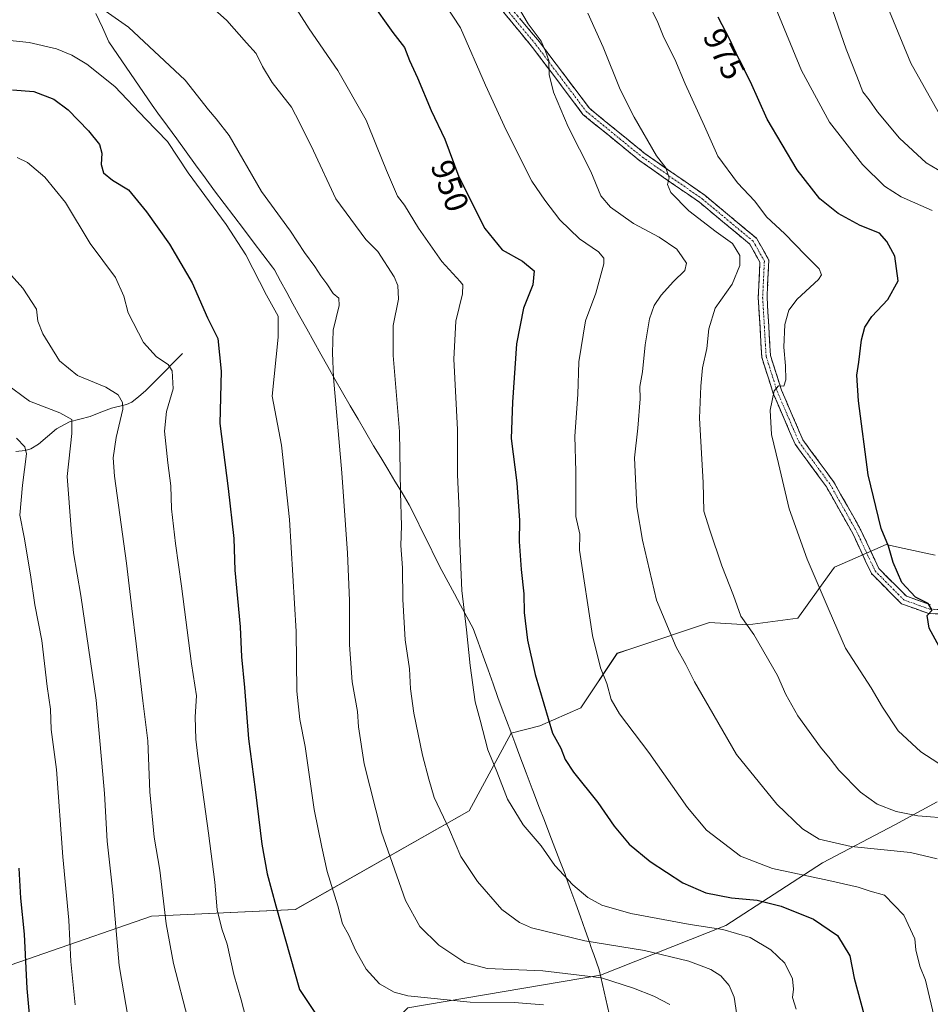
# Model space of a CAD drawing. Units: metres. Extents: x 613734 to 617168, y 4761764 to 4764135.
# Drawn here: x 615159 to 615438, y 4762140 to 4762441 of the extents above; entities that cross this region are included whole.
import ezdxf
from ezdxf.enums import TextEntityAlignment as Align

# ---------------------------------------------------------------- set-up
doc = ezdxf.new("R2010")
doc.units = ezdxf.units.M
doc.header["$MEASUREMENT"] = 0
doc.linetypes.add('TRAZO_Y_PUNTO', pattern=[1, 0.5, -0.25, 0, -0.25])
doc.linetypes.add('TRAZOSX2', pattern=[1.5, 1, -0.5])
for name, color, linetype, lineweight in [('Arbolado forestal CxS', 92, 'Continuous', 0), ('Camino', 19, 'TRAZOSX2', 0), ('Camino Cxs', 19, 'Continuous', 0), ('Camino eje', 19, 'TRAZO_Y_PUNTO', 0), ('Corriente natural lineal', 142, 'Continuous', 13), ('Curva de nivel maestra', 36, 'Continuous', 30), ('Curva de nivel normal', 36, 'Continuous', 0), ('Matorral CxS', 135, 'Continuous', 0), ('Municipio', 9, 'Continuous', 13), ('Municipio CxS', 142, 'Continuous', 0), ('Rótulo de curva de nivel directora', 19, 'Continuous', 0)]:
    doc.layers.add(name, color=color, linetype=linetype, lineweight=lineweight)
doc.styles.add('Arial', font='txt', dxfattribs={"height": 0.2})

# ---------------------------------------------------------------- blocks, each defined once
blk = doc.blocks.new('*U150')
at = {"layer": 'Arbolado forestal CxS', "color": 92, "linetype": 'Continuous', "lineweight": 0}
for points in [[(615124.267, 4762055.2149, 870.7211), (615174.22, 4762065.1001, 893.2217), (615223.5706, 4762094.0001, 909.2647), (615254.5887, 4762115.3297, 916.6549), (615277.8782, 4762138.9925, 927.0204), (615336.7919, 4762148.9619, 933.8806), (615375.1257, 4762164.1563, 944.2305), (615404.7791, 4762183.2441, 955.7526), (615426.8509, 4762194.8673, 961.9358), (615439.7823, 4762201.8711, 965.3426)], [(615439.2447, 4762277.3033, 977.216), (615428.2407, 4762279.6615, 975.7323), (615424.1586, 4762280.5361, 975.105), (615414.7645, 4762276.4255, 973.0337), (615408.4, 4762273.6407, 971.5188), (615406.7921, 4762271.4161, 971.0172), (615397.1587, 4762258.0821, 968.0536), (615381.9131, 4762256.0039, 964.9664), (615370.1334, 4762256.6971, 962.6861), (615346.0908, 4762248.7093, 957.6692), (615341.887, 4762247.3131, 956.8162), (615330.8024, 4762230.6863, 952.6623), (615318.3309, 4762225.1431, 949.594), (615309.5193, 4762222.9341, 947.2416), (615296.6804, 4762199.1833, 942.1234), (615243.504, 4762169.0243, 926.8091), (615199.499, 4762166.9635, 914.391), (615133.5668, 4762144.1585, 890.2636)]]:
    blk.add_polyline3d(points, dxfattribs=at)
blk = doc.blocks.new('*U161')
at = {"layer": 'Curva de nivel normal', "color": 36, "linetype": 'Continuous', "lineweight": 0}
blk.add_polyline3d([(615440.14, 4762412.86, 990), (615431.77, 4762427.71, 990), (615422.54, 4762450.02, 990), (615416.54, 4762463.3, 990), (615414.69, 4762471.73, 990), (615410.32, 4762488.39, 990), (615407.6, 4762502.98, 990), (615406.99, 4762510.57, 990), (615406.36, 4762516.21, 990), (615406.13, 4762522.16, 990), (615405.24, 4762533.45, 990), (615405.44, 4762541.85, 990), (615405.01, 4762544.63, 990), (615404.1, 4762547.54, 990), (615405.53, 4762554.78, 990), (615408.76, 4762563.76, 990), (615413.68, 4762572.69, 990), (615420.52, 4762582.55, 990), (615426.88, 4762590.39, 990), (615437.4, 4762604.21, 990), (615446.58, 4762617.21, 990)], dxfattribs=at)
blk = doc.blocks.new('*U162')
at = {"layer": 'Curva de nivel normal', "color": 36, "linetype": 'Continuous', "lineweight": 0}
blk.add_polyline3d([(615438.24, 4762382.65, 980), (615428.82, 4762386.9, 980), (615423.65, 4762390.07, 980), (615416.96, 4762396.72, 980), (615406.89, 4762409.65, 980), (615398.35, 4762425.44, 980), (615390.34, 4762444.76, 980)], dxfattribs=at)
blk = doc.blocks.new('*U165')
at = {"layer": 'Curva de nivel normal', "color": 36, "linetype": 'Continuous', "lineweight": 0}
blk.add_polyline3d([(615146.8, 4762373.74, 915), (615160.17, 4762358.91, 915), (615164.35, 4762352.48, 915), (615164.74, 4762348.86, 915), (615166.27, 4762344.98, 915), (615171.39, 4762336.71, 915), (615176.83, 4762332.26, 915), (615185.52, 4762328.63, 915), (615189.29, 4762326.32, 915), (615190.61, 4762323.96, 915), (615190.75, 4762321.97, 915), (615188.66, 4762313.28, 915), (615187.81, 4762307.03, 915), (615188.18, 4762301.47, 915), (615191.86, 4762274.88, 915), (615193.45, 4762261, 915), (615194.86, 4762250.22, 915), (615196.86, 4762232.77, 915), (615198.36, 4762220.53, 915), (615198.96, 4762204.96, 915), (615200.32, 4762191.12, 915), (615202.07, 4762181, 915), (615203.95, 4762164.66, 915), (615206.24, 4762152.51, 915), (615210.64, 4762135.57, 915)], dxfattribs=at)
blk = doc.blocks.new('*U170')
at = {"layer": 'Curva de nivel normal', "color": 36, "linetype": 'Continuous', "lineweight": 0}
blk.add_polyline3d([(615214.1, 4762448.42, 940), (615222.52, 4762440.77, 940), (615228.54, 4762433.89, 940), (615231.54, 4762430.66, 940), (615233.41, 4762426.69, 940), (615236.44, 4762421.84, 940), (615242.28, 4762414.21, 940), (615244.77, 4762409.6, 940), (615249.01, 4762400.92, 940), (615255.85, 4762386.23, 940), (615265.1, 4762373.77, 940), (615268.78, 4762370.09, 940), (615273.76, 4762362.37, 940), (615274.87, 4762359.7, 940), (615275.02, 4762355.53, 940), (615273.42, 4762347.52, 940), (615273.43, 4762338.32, 940), (615275.33, 4762315.11, 940), (615275.69, 4762296.45, 940), (615275.93, 4762286.3, 940), (615275.73, 4762280.26, 940), (615276.25, 4762273.44, 940), (615276.34, 4762263.75, 940), (615277.12, 4762251.46, 940), (615278.4, 4762242.6, 940), (615278.72, 4762236.5, 940), (615279.76, 4762229.03, 940), (615282.35, 4762216.23, 940), (615284.34, 4762208.84, 940), (615286, 4762203.2, 940), (615290.64, 4762193.4, 940), (615294.16, 4762185.23, 940), (615299.2, 4762177.6, 940), (615306.64, 4762169.04, 940), (615312.06, 4762165, 940), (615315.69, 4762163.42, 940), (615332.02, 4762159.42, 940), (615350.33, 4762156.47, 940), (615363.82, 4762153.17, 940), (615370.56, 4762150.7, 940), (615373.63, 4762148.7, 940), (615376.17, 4762145.76, 940), (615377.72, 4762142.21, 940), (615378.54, 4762136.79, 940)], dxfattribs=at)
blk = doc.blocks.new('*U172')
at = {"layer": 'Curva de nivel normal', "color": 36, "linetype": 'Continuous', "lineweight": 0}
blk.add_polyline3d([(615358.07, 4762139.93, 935), (615353.12, 4762142.52, 935), (615346.88, 4762144.92, 935), (615337.13, 4762148.1, 935), (615319.16, 4762150.27, 935), (615302.22, 4762150.97, 935), (615295.37, 4762152.77, 935), (615287.42, 4762158.09, 935), (615281.56, 4762163.83, 935), (615277.22, 4762171.8, 935), (615269.83, 4762192.63, 935), (615264.52, 4762213.55, 935), (615262.84, 4762224.85, 935), (615262.47, 4762229.52, 935), (615260.91, 4762238.64, 935), (615260.07, 4762249.89, 935), (615260.08, 4762263.46, 935), (615259.49, 4762277.94, 935), (615257.76, 4762302.52, 935), (615255.14, 4762331.6, 935), (615254.92, 4762339.12, 935), (615255.06, 4762346.14, 935), (615256.96, 4762353.62, 935), (615256.84, 4762355.88, 935), (615255.11, 4762357.26, 935), (615253.14, 4762360.28, 935), (615251.27, 4762362.68, 935), (615249.51, 4762365.6, 935), (615246.27, 4762369.86, 935), (615242.02, 4762376.36, 935), (615233.2, 4762388.47, 935), (615223.27, 4762405.64, 935), (615219.24, 4762410.71, 935), (615216.92, 4762413.48, 935), (615209.8, 4762422.52, 935), (615192.43, 4762438.76, 935), (615184.33, 4762444.46, 935)], dxfattribs=at)
blk = doc.blocks.new('*U174')
at = {"layer": 'Curva de nivel normal', "color": 36, "linetype": 'Continuous', "lineweight": 0}
blk.add_polyline3d([(615319.44, 4762139.86, 930), (615310.41, 4762140.61, 930), (615296.94, 4762140.72, 930), (615277.86, 4762142.6, 930), (615273.75, 4762143.69, 930), (615269.21, 4762146.28, 930), (615265.13, 4762150.82, 930), (615261.87, 4762156.6, 930), (615259.85, 4762161.18, 930), (615257.91, 4762164.66, 930), (615256.5, 4762170.09, 930), (615253.24, 4762180.63, 930), (615251.64, 4762188.04, 930), (615249.31, 4762199.55, 930), (615246.5, 4762218.88, 930), (615244.92, 4762227.06, 930), (615244, 4762235.7, 930), (615243.79, 4762254.03, 930), (615241.71, 4762288.23, 930), (615239.26, 4762310.91, 930), (615236.46, 4762325.88, 930), (615238.23, 4762344, 930), (615238.26, 4762350.4, 930), (615234.73, 4762356.83, 930), (615228.33, 4762369.09, 930), (615222.33, 4762378.43, 930), (615210.77, 4762394.2, 930), (615204.37, 4762403.8, 930), (615197.78, 4762410.54, 930), (615188.31, 4762420.54, 930), (615179.75, 4762427.45, 930), (615175.11, 4762430.16, 930), (615170.47, 4762432.06, 930), (615162.1, 4762433.98, 930), (615153.38, 4762434.94, 930)], dxfattribs=at)
blk = doc.blocks.new('*U175')
at = {"layer": 'Curva de nivel normal', "color": 36, "linetype": 'Continuous', "lineweight": 0}
blk.add_polyline3d([(615443.83, 4762211.43, 970), (615434.8, 4762217.2, 970), (615427.86, 4762223.6, 970), (615423.08, 4762230.82, 970), (615419.67, 4762236.74, 970), (615411.8, 4762248.88, 970), (615406.76, 4762260.42, 970), (615400.02, 4762276.1, 970), (615394.5, 4762291.49, 970), (615391.25, 4762305.32, 970), (615389.13, 4762314.2, 970), (615388.69, 4762321.59, 970), (615389.99, 4762327.52, 970), (615391.28, 4762329.05, 970), (615392.86, 4762328.96, 970), (615393.52, 4762330.92, 970), (615393.43, 4762335.17, 970), (615392.86, 4762340.93, 970), (615393.25, 4762347.86, 970), (615394.42, 4762352.2, 970), (615397.02, 4762355.55, 970), (615403.48, 4762361.6, 970), (615404.4, 4762362.98, 970), (615403.75, 4762364.88, 970), (615399.42, 4762369.13, 970), (615393.19, 4762375.57, 970), (615387.61, 4762380.71, 970), (615384.06, 4762385.48, 970), (615378.74, 4762391.11, 970), (615372.73, 4762399.23, 970), (615368.68, 4762408.43, 970), (615362.76, 4762421.36, 970), (615359.55, 4762428.97, 970), (615356.23, 4762435.55, 970), (615354.12, 4762440.6, 970), (615348.65, 4762451.55, 970)], dxfattribs=at)
blk = doc.blocks.new('*U183')
at = {"layer": 'Curva de nivel normal', "color": 36, "linetype": 'Continuous', "lineweight": 0}
blk.add_polyline3d([(615439.76, 4762184.51, 960), (615431.63, 4762186.48, 960), (615413.53, 4762188.26, 960), (615403.71, 4762190.52, 960), (615398.6, 4762193.63, 960), (615390.75, 4762201.23, 960), (615378.39, 4762216.4, 960), (615370.1, 4762230.9, 960), (615365.58, 4762238.65, 960), (615362.89, 4762243.89, 960), (615359.94, 4762249.19, 960), (615353.95, 4762263.54, 960), (615349.67, 4762281.93, 960), (615347.92, 4762292.1, 960), (615347.22, 4762307.08, 960), (615348.3, 4762316.1, 960), (615348.92, 4762325.08, 960), (615348.9, 4762328.85, 960), (615349.68, 4762333.38, 960), (615350.48, 4762341.64, 960), (615351.85, 4762349.57, 960), (615353.24, 4762353.59, 960), (615355.44, 4762356.82, 960), (615359.15, 4762360.94, 960), (615362.66, 4762364.3, 960), (615363.17, 4762366.53, 960), (615361.86, 4762368.53, 960), (615360.16, 4762370.86, 960), (615354.73, 4762374.5, 960), (615346.94, 4762378.69, 960), (615339.9, 4762383.69, 960), (615336.98, 4762387.18, 960), (615333.89, 4762394.61, 960), (615326.92, 4762408.22, 960), (615322.47, 4762418.86, 960), (615321.16, 4762424.24, 960), (615321.01, 4762428.48, 960), (615319.97, 4762431.39, 960), (615318.69, 4762434.45, 960), (615314.74, 4762439.71, 960), (615306.6, 4762453.54, 960)], dxfattribs=at)
blk = doc.blocks.new('*U184')
at = {"layer": 'Curva de nivel normal', "color": 36, "linetype": 'Continuous', "lineweight": 0}
blk.add_polyline3d([(615439.19, 4762134.84, 955), (615436.21, 4762147.36, 955), (615434.48, 4762151.72, 955), (615433.32, 4762156.72, 955), (615432.96, 4762160.02, 955), (615429.56, 4762167.3, 955), (615423.72, 4762173.42, 955), (615419.34, 4762174.63, 955), (615415.61, 4762175.81, 955), (615406.65, 4762177.87, 955), (615389.44, 4762181.52, 955), (615379.64, 4762185.33, 955), (615369.3, 4762193.23, 955), (615363.4, 4762200.22, 955), (615351.59, 4762217.01, 955), (615342.6, 4762228.85, 955), (615340.12, 4762233.19, 955), (615338.81, 4762238.14, 955), (615336.79, 4762242.89, 955), (615334.35, 4762252.75, 955), (615330.44, 4762278.84, 955), (615330.49, 4762283.78, 955), (615329.32, 4762289.17, 955), (615329.3, 4762302.85, 955), (615329.03, 4762313.73, 955), (615329.95, 4762326.45, 955), (615330.2, 4762336.45, 955), (615332.24, 4762348.95, 955), (615335.36, 4762357.45, 955), (615337.83, 4762366.39, 955), (615337.85, 4762368.11, 955), (615336.23, 4762370.08, 955), (615330.42, 4762374.03, 955), (615324.38, 4762379.8, 955), (615319.78, 4762385.86, 955), (615315.86, 4762391.61, 955), (615307.98, 4762407.21, 955), (615301.67, 4762421.03, 955), (615294.05, 4762438.53, 955), (615284.01, 4762453.79, 955)], dxfattribs=at)
blk = doc.blocks.new('*U193')
at = {"layer": 'Curva de nivel normal', "color": 36, "linetype": 'Continuous', "lineweight": 0}
blk.add_polyline3d([(615444.24, 4762196.8, 965), (615433.92, 4762197.64, 965), (615427.24, 4762198.92, 965), (615421.48, 4762201.22, 965), (615416.34, 4762204.92, 965), (615409.69, 4762211.55, 965), (615407.04, 4762215.05, 965), (615404.11, 4762218.64, 965), (615397.22, 4762228.25, 965), (615393.47, 4762234.69, 965), (615390.96, 4762240.52, 965), (615383.73, 4762253.11, 965), (615379.74, 4762258.67, 965), (615377.52, 4762264.98, 965), (615373.91, 4762274.03, 965), (615370.27, 4762284.98, 965), (615368.48, 4762290.78, 965), (615368.21, 4762299.56, 965), (615367.09, 4762319.23, 965), (615367.57, 4762328.97, 965), (615368.08, 4762334.63, 965), (615369.36, 4762340.52, 965), (615370.01, 4762346.52, 965), (615371.93, 4762352.86, 965), (615377.1, 4762360.2, 965), (615379.5, 4762365.86, 965), (615379.45, 4762368.94, 965), (615377.2, 4762372.62, 965), (615372.19, 4762376.13, 965), (615363.84, 4762382.6, 965), (615358.36, 4762388.17, 965), (615357.32, 4762390.59, 965), (615357.86, 4762392.7, 965), (615356.81, 4762395.67, 965), (615353.92, 4762399.34, 965), (615347.14, 4762411.18, 965), (615342.84, 4762419.66, 965), (615337.7, 4762432.58, 965), (615332.99, 4762442.96, 965)], dxfattribs=at)
blk = doc.blocks.new('*U202')
at = {"layer": 'Curva de nivel normal', "color": 36, "linetype": 'Continuous', "lineweight": 0}
blk.add_polyline3d([(615445.14, 4762392.14, 985), (615436.42, 4762397.2, 985), (615428.26, 4762404.77, 985), (615421.56, 4762412.83, 985), (615418.97, 4762416.52, 985), (615417.05, 4762418.98, 985), (615415.27, 4762423.73, 985), (615411.93, 4762432.01, 985), (615406.97, 4762446.39, 985), (615398.65, 4762469.4, 985), (615395.21, 4762481.63, 985), (615394.31, 4762487.73, 985), (615393.17, 4762493.09, 985), (615390.02, 4762512.96, 985), (615389.2, 4762527.54, 985), (615387.8, 4762543.98, 985), (615389.14, 4762557.72, 985), (615393.37, 4762567.5, 985), (615399.11, 4762575.76, 985), (615413.11, 4762588.84, 985), (615429.82, 4762607.54, 985), (615438.47, 4762620.54, 985)], dxfattribs=at)
blk = doc.blocks.new('*U203')
at = {"layer": 'Curva de nivel normal', "color": 36, "linetype": 'Continuous', "lineweight": 0}
blk.add_polyline3d([(615228.32, 4762135.87, 920), (615226.93, 4762141.42, 920), (615224.74, 4762149.12, 920), (615222.64, 4762158.45, 920), (615221.03, 4762163.07, 920), (615219.64, 4762168.88, 920), (615218.89, 4762177.32, 920), (615216.9, 4762192.31, 920), (615213.7, 4762215.84, 920), (615213.06, 4762221.12, 920), (615212.91, 4762227.92, 920), (615213.28, 4762234.29, 920), (615211.76, 4762244.08, 920), (615208.72, 4762267.8, 920), (615206.81, 4762280.85, 920), (615205.67, 4762291.47, 920), (615205.45, 4762298.52, 920), (615204.46, 4762305.54, 920), (615203.48, 4762315.25, 920), (615204.08, 4762321.2, 920), (615206.09, 4762328.19, 920), (615205.86, 4762333.68, 920), (615204.56, 4762335.63, 920), (615201.02, 4762337.92, 920), (615197.11, 4762342.34, 920), (615192.34, 4762351.43, 920), (615191.09, 4762356.52, 920), (615188.47, 4762362.23, 920), (615180.8, 4762372.61, 920), (615173.19, 4762385.13, 920), (615166.84, 4762392.91, 920), (615161.6, 4762397.3, 920), (615158.42, 4762398.91, 920)], dxfattribs=at)
blk = doc.blocks.new('*U206')
at = {"layer": 'Curva de nivel normal', "color": 36, "linetype": 'Continuous', "lineweight": 0}
blk.add_polyline3d([(615396.69, 4762138.51, 945), (615395.55, 4762142.16, 945), (615395.84, 4762144.66, 945), (615395.59, 4762147.85, 945), (615393.24, 4762152.64, 945), (615388.96, 4762156.71, 945), (615382.6, 4762160.42, 945), (615374.29, 4762162.94, 945), (615364.24, 4762164.47, 945), (615346.07, 4762167.77, 945), (615337.29, 4762170.29, 945), (615332.98, 4762172.71, 945), (615328.33, 4762176.51, 945), (615322.91, 4762182.43, 945), (615318.68, 4762188.51, 945), (615313.21, 4762194.84, 945), (615308.42, 4762202.76, 945), (615305.15, 4762211.17, 945), (615302.37, 4762217.77, 945), (615299.99, 4762226.85, 945), (615298.53, 4762232.45, 945), (615296.94, 4762243.59, 945), (615295.9, 4762254.45, 945), (615294.45, 4762266.52, 945), (615293.68, 4762283.31, 945), (615293.63, 4762290.98, 945), (615293.12, 4762301.86, 945), (615293.08, 4762315.74, 945), (615292.02, 4762337.25, 945), (615292.64, 4762348.86, 945), (615294.66, 4762357.17, 945), (615294.72, 4762359.91, 945), (615293.94, 4762361.02, 945), (615288.34, 4762367.1, 945), (615281.18, 4762377.28, 945), (615276.86, 4762384.29, 945), (615274.78, 4762387.03, 945), (615271.42, 4762394.86, 945), (615268.3, 4762402.45, 945), (615265.19, 4762410.28, 945), (615256.46, 4762425.48, 945), (615247.7, 4762438.22, 945), (615241.65, 4762447.86, 945)], dxfattribs=at)
blk = doc.blocks.new('*U207')
at = {"layer": 'Curva de nivel normal', "color": 36, "linetype": 'Continuous', "lineweight": 0}
blk.add_polyline3d([(615193.06, 4762131.64, 910), (615189.65, 4762151.84, 910), (615187.69, 4762174.28, 910), (615185.96, 4762189.91, 910), (615185.14, 4762204.48, 910), (615184.3, 4762213.7, 910), (615182.54, 4762232.96, 910), (615177.87, 4762264.95, 910), (615175.64, 4762278.06, 910), (615174.94, 4762285.36, 910), (615173.7, 4762301.37, 910), (615175.12, 4762314.54, 910), (615175.13, 4762318.77, 910), (615171.5, 4762320.78, 910), (615162.16, 4762324.41, 910), (615154.74, 4762329.88, 910)], dxfattribs=at)
blk = doc.blocks.new('*U214')
at = {"layer": 'Curva de nivel maestra', "color": 36, "linetype": 'Continuous', "lineweight": 30}
blk.add_polyline3d([(615266.51, 4762446.61, 950), (615273.32, 4762437.08, 950), (615276.86, 4762432.45, 950), (615278.38, 4762428.55, 950), (615280.82, 4762423.2, 950), (615285.07, 4762413.28, 950), (615289.22, 4762404.44, 950), (615293.55, 4762392.92, 950), (615301.46, 4762377.2, 950), (615306.75, 4762370.61, 950), (615312.97, 4762367.19, 950), (615316.6, 4762364.28, 950), (615316.1, 4762359.94, 950), (615313.32, 4762352.82, 950), (615311.12, 4762341.95, 950), (615309.96, 4762324.04, 950), (615309.56, 4762312.97, 950), (615311.22, 4762299.44, 950), (615312.05, 4762287.92, 950), (615311.98, 4762281.52, 950), (615312.53, 4762272.94, 950), (615313.37, 4762265.54, 950), (615313.47, 4762259.81, 950), (615314.56, 4762251.29, 950), (615316.86, 4762240.88, 950), (615322.18, 4762222.86, 950), (615324.72, 4762218.32, 950), (615326.01, 4762214.86, 950), (615328.59, 4762210.96, 950), (615336.07, 4762201.74, 950), (615341.02, 4762194.48, 950), (615345.62, 4762189.02, 950), (615352.01, 4762183.68, 950), (615361.98, 4762177.15, 950), (615369.06, 4762174.07, 950), (615376.93, 4762172.59, 950), (615384.76, 4762171.84, 950), (615392.08, 4762170.06, 950), (615402.02, 4762166.09, 950), (615409.3, 4762161.03, 950), (615413.08, 4762154.81, 950), (615414.39, 4762147.97, 950), (615418.45, 4762132.92, 950)], dxfattribs=at)
blk = doc.blocks.new('*U215')
at = {"layer": 'Curva de nivel maestra', "color": 36, "linetype": 'Continuous', "lineweight": 30}
blk.add_polyline3d([(615443.44, 4762243.84, 975), (615437.34, 4762255.02, 975), (615436.71, 4762258.85, 975), (615438.26, 4762260.52, 975), (615437.02, 4762262.55, 975), (615433.13, 4762264.51, 975), (615429, 4762268.92, 975), (615426.3, 4762275.11, 975), (615424.92, 4762280.09, 975), (615422.68, 4762285.43, 975), (615418.71, 4762301.88, 975), (615415.72, 4762324.46, 975), (615415.25, 4762332.33, 975), (615415.89, 4762336.3, 975), (615416.68, 4762343.1, 975), (615417.71, 4762347, 975), (615419.86, 4762350.29, 975), (615424.73, 4762355.43, 975), (615427.91, 4762361.2, 975), (615426.88, 4762368.7, 975), (615424.38, 4762373.18, 975), (615422.12, 4762375.7, 975), (615416.23, 4762378.06, 975), (615409.48, 4762381.72, 975), (615403.92, 4762386.21, 975), (615397.02, 4762395.11, 975), (615387.8, 4762410.6, 975), (615382.71, 4762422, 975), (615378.95, 4762429.42, 975), (615376.37, 4762434.94, 975), (615372.81, 4762441.81, 975)], dxfattribs=at)
blk = doc.blocks.new('*U216')
at = {"layer": 'Curva de nivel maestra', "color": 36, "linetype": 'Continuous', "lineweight": 30}
blk.add_polyline3d([(615157, 4762419.58, 925), (615163.54, 4762419.05, 925), (615169.62, 4762416.68, 925), (615174.05, 4762413.49, 925), (615180.26, 4762407.04, 925), (615183.56, 4762402.82, 925), (615184.34, 4762400.2, 925), (615184.08, 4762396.78, 925), (615184.84, 4762394.15, 925), (615187.54, 4762391.97, 925), (615192.52, 4762388.94, 925), (615198.02, 4762382.31, 925), (615204.99, 4762372.43, 925), (615211.92, 4762360.53, 925), (615216.68, 4762349.86, 925), (615219.77, 4762343.52, 925), (615220.81, 4762333.52, 925), (615220.38, 4762317.56, 925), (615222.95, 4762297.66, 925), (615224.65, 4762282.43, 925), (615224.95, 4762272.71, 925), (615226.62, 4762255.44, 925), (615227, 4762246.2, 925), (615227.98, 4762236.85, 925), (615229.2, 4762221.22, 925), (615231.26, 4762205.69, 925), (615233.22, 4762188.96, 925), (615234.85, 4762179.92, 925), (615237.54, 4762170.11, 925), (615244.82, 4762144.51, 925), (615250.89, 4762135.34, 925)], dxfattribs=at)

msp = doc.modelspace()

# ---------------------------------------------------------------- linework, layer by layer
at = {"layer": 'Arbolado forestal CxS', "color": 92, "linetype": 'Continuous', "lineweight": 0}
for points in [[(615439.24, 4762277.3, 977.22), (615428.24, 4762279.66, 975.73), (615424.16, 4762280.54, 975.11), (615414.76, 4762276.43, 973.03), (615408.4, 4762273.64, 971.52), (615406.79, 4762271.42, 971.02), (615397.16, 4762258.08, 968.05), (615381.91, 4762256, 964.97), (615370.13, 4762256.7, 962.69), (615346.09, 4762248.71, 957.67), (615341.89, 4762247.31, 956.82), (615330.8, 4762230.69, 952.66), (615318.33, 4762225.14, 949.59), (615309.52, 4762222.93, 947.24), (615296.68, 4762199.18, 942.12), (615243.5, 4762169.02, 926.81), (615199.5, 4762166.96, 914.39), (615133.57, 4762144.16, 890.26)], [(615124.27, 4762055.21, 870.72), (615174.22, 4762065.1, 893.22), (615223.57, 4762094, 909.26), (615254.59, 4762115.33, 916.65), (615277.88, 4762138.99, 927.02), (615336.79, 4762148.96, 933.88), (615375.13, 4762164.16, 944.23), (615404.78, 4762183.24, 955.75), (615426.85, 4762194.87, 961.94), (615439.78, 4762201.87, 965.34)]]:
    msp.add_polyline3d(points, dxfattribs=at)
at = {"layer": 'Camino', "color": 19, "linetype": 'TRAZOSX2', "lineweight": 0}
for points in [[(615461.2, 4762258.17), (615437.18, 4762259.51), (615428.91, 4762262.45), (615419.7, 4762271.7), (615414.07, 4762283.77), (615405.93, 4762298.21), (615396.36, 4762311.23), (615389.66, 4762326.78), (615386.15, 4762337.85), (615385.08, 4762356.09), (615385.59, 4762366.88), (615382.47, 4762372.41), (615367.09, 4762385.18), (615348.84, 4762397.88), (615331.48, 4762412.04), (615316.05, 4762432.51), (615283.46, 4762472.2)], [(615284.99, 4762473.48), (615318.17, 4762434.19), (615333.44, 4762413.92), (615350.47, 4762400.03), (615368.73, 4762387.33), (615384.57, 4762374.17), (615388.33, 4762367.53), (615387.78, 4762356.1), (615388.83, 4762338.35), (615392.2, 4762327.73), (615398.72, 4762312.58), (615408.2, 4762299.68), (615416.47, 4762285.01), (615421.95, 4762273.27), (615430.39, 4762264.79), (615437.72, 4762262.18)]]:
    msp.add_lwpolyline(points, dxfattribs=at)
at = {"layer": 'Camino Cxs', "color": 19, "linetype": 'Continuous', "lineweight": 0}
for points in [[(615441.99, 4762259.24, 975.95), (615437.18, 4762259.51, 975.08), (615433.04, 4762260.98, 974.48), (615428.91, 4762262.45, 974.01), (615425.84, 4762265.53, 973.91), (615422.77, 4762268.62, 973.68), (615419.7, 4762271.7, 973.23), (615417.83, 4762275.72, 973.2), (615415.95, 4762279.75, 973.16), (615414.07, 4762283.77, 973.02), (615412.04, 4762287.38, 973.01), (615410, 4762290.99, 972.72), (615407.97, 4762294.6, 972.56), (615405.93, 4762298.21, 972.39), (615403.54, 4762301.47, 972.02), (615401.15, 4762304.72, 971.68), (615398.76, 4762307.98, 971.27), (615396.36, 4762311.23, 971.07), (615394.69, 4762315.12, 970.85), (615393.01, 4762319.01, 970.56), (615391.34, 4762322.89, 970.38), (615389.66, 4762326.78, 969.74), (615388.49, 4762330.47, 969.26), (615387.32, 4762334.16, 968.99), (615386.15, 4762337.85, 968.77), (615385.88, 4762342.41, 968.74), (615385.62, 4762346.97, 968.48), (615385.35, 4762351.53, 968.01), (615385.08, 4762356.09, 967.32), (615385.25, 4762359.68, 966.83), (615385.42, 4762363.28, 966.42), (615385.59, 4762366.88, 966.25), (615384.03, 4762369.65, 966.03), (615382.47, 4762372.41, 965.96), (615378.62, 4762375.6, 965.81), (615374.78, 4762378.8, 966.1), (615370.94, 4762381.99, 966.18), (615367.09, 4762385.18, 966.19), (615363.44, 4762387.72, 965.69), (615359.79, 4762390.26, 965.2), (615356.14, 4762392.8, 964.66), (615352.49, 4762395.34, 964.06), (615348.84, 4762397.88, 963.55), (615345.37, 4762400.71, 963.02), (615341.9, 4762403.54, 962.36), (615338.42, 4762406.37, 962.04), (615334.95, 4762409.2, 961.52), (615331.48, 4762412.04, 961.22), (615328.91, 4762415.45, 960.86), (615326.33, 4762418.86, 960.43), (615323.76, 4762422.27, 960.1), (615321.19, 4762425.69, 959.93), (615318.62, 4762429.1, 959.75), (615316.05, 4762432.51, 959.51), (615313.09, 4762436.12, 959.38), (615310.13, 4762439.73, 959.2), (615307.16, 4762443.34, 958.93)], [(615312.14, 4762441.33, 959.77), (615315.15, 4762437.76, 960.06), (615318.17, 4762434.19, 960.06), (615320.71, 4762430.81, 960.14), (615323.26, 4762427.43, 960.3), (615325.8, 4762424.06, 960.28), (615328.35, 4762420.68, 960.93), (615330.89, 4762417.3, 961.33), (615333.44, 4762413.92, 961.71), (615336.84, 4762411.14, 962.06), (615340.25, 4762408.37, 962.64), (615343.65, 4762405.59, 963.04), (615347.06, 4762402.81, 963.43), (615350.47, 4762400.03, 964.03), (615354.12, 4762397.49, 964.7), (615357.77, 4762394.95, 965.21), (615361.42, 4762392.41, 965.43), (615365.08, 4762389.87, 966.08), (615368.73, 4762387.33, 966.47), (615371.9, 4762384.7, 966.6), (615375.07, 4762382.07, 966.77), (615378.24, 4762379.44, 966.73), (615381.41, 4762376.8, 966.67), (615384.57, 4762374.17, 966.65), (615386.45, 4762370.85, 966.52), (615388.33, 4762367.53, 966.82), (615388.15, 4762363.72, 966.72), (615387.96, 4762359.91, 967.22), (615387.78, 4762356.1, 967.75), (615388.04, 4762351.66, 968.31), (615388.31, 4762347.23, 968.71), (615388.57, 4762342.79, 969.03), (615388.83, 4762338.35, 969.12), (615389.95, 4762334.81, 969.29), (615391.07, 4762331.27, 969.63), (615392.2, 4762327.73, 970.15), (615393.83, 4762323.94, 970.5), (615395.46, 4762320.15, 970.73), (615397.09, 4762316.37, 971.11), (615398.72, 4762312.58, 971.4), (615401.09, 4762309.36, 971.52), (615403.46, 4762306.13, 971.99), (615405.83, 4762302.9, 972.32), (615408.2, 4762299.68, 972.78), (615410.27, 4762296.01, 972.88), (615412.34, 4762292.34, 973.04), (615414.41, 4762288.68, 973.27), (615416.47, 4762285.01, 973.31), (615418.3, 4762281.1, 973.62), (615420.12, 4762277.18, 973.71), (615421.95, 4762273.27, 973.63), (615424.76, 4762270.44, 974.08), (615427.58, 4762267.62, 974.3), (615430.39, 4762264.79, 974.39), (615434.05, 4762263.49, 974.52), (615437.72, 4762262.18, 975.16)]]:
    msp.add_polyline3d(points, dxfattribs=at)
at = {"layer": 'Camino eje', "color": 19, "linetype": 'TRAZO_Y_PUNTO', "lineweight": 0}
msp.add_lwpolyline([(615284.23, 4762472.84), (615317.11, 4762433.35), (615332.46, 4762412.98), (615349.65, 4762398.96), (615367.91, 4762386.26), (615383.52, 4762373.29), (615386.96, 4762367.21), (615386.43, 4762356.09), (615387.49, 4762338.1), (615390.93, 4762327.25), (615397.54, 4762311.91), (615407.07, 4762298.94), (615415.27, 4762284.39), (615420.83, 4762272.48), (615429.65, 4762263.62), (615437.45, 4762260.84), (615461.26, 4762259.52)], dxfattribs=at)
at = {"layer": 'Corriente natural lineal', "color": 142, "linetype": 'Continuous', "lineweight": 13}
msp.add_polyline3d([(615209, 4762339, 921.97), (615206.18, 4762336.14, 920.55), (615203.35, 4762333.29, 919.05), (615200.53, 4762330.43, 917.86), (615197.7, 4762327.58, 917.16), (615195.59, 4762325.85, 916.65), (615193.48, 4762324.12, 915.67), (615191.83, 4762323.41, 914.82), (615187.29, 4762322.3, 913.04), (615184.01, 4762320.98, 912.4), (615180.72, 4762319.67, 911.69), (615177.59, 4762318.86, 910.59), (615174.45, 4762318.05, 909.6), (615170.49, 4762315.96, 908.53), (615167.7, 4762313.59, 907.62), (615164.91, 4762311.21, 906.42), (615162.65, 4762309.84, 905.24), (615160.86, 4762309.34, 904.49), (615157.99, 4762309.01, 903.87)], dxfattribs=at)
at = {"layer": 'Curva de nivel maestra', "color": 36, "linetype": 'Continuous', "lineweight": 30}
msp.add_polyline3d([(615158.9, 4762181.65, 900), (615159.45, 4762172.51, 900), (615160.53, 4762161.51, 900), (615161.37, 4762144.84, 900), (615163.34, 4762123.51, 900)], dxfattribs=at)
at = {"layer": 'Curva de nivel normal', "color": 36, "linetype": 'Continuous', "lineweight": 0}
msp.add_polyline3d([(615158.27, 4762313.08, 905), (615160.81, 4762310.47, 905), (615161.24, 4762308.34, 905), (615160.09, 4762298.69, 905), (615159.24, 4762289.52, 905), (615160.6, 4762282.81, 905), (615162.55, 4762271.35, 905), (615163.8, 4762262.14, 905), (615165.98, 4762251.26, 905), (615167.57, 4762237.17, 905), (615168.61, 4762230.26, 905), (615168.85, 4762224.08, 905), (615170.45, 4762211.77, 905), (615172.41, 4762185.08, 905), (615174.21, 4762165.75, 905), (615174.8, 4762153.12, 905), (615176.14, 4762139.88, 905)], dxfattribs=at)
at = {"layer": 'Matorral CxS', "color": 135, "linetype": 'Continuous', "lineweight": 0}
for points in [[(615133.57, 4762144.16, 890.26), (615199.5, 4762166.96, 914.39), (615243.5, 4762169.02, 926.81), (615296.68, 4762199.18, 942.12), (615309.52, 4762222.93, 947.24), (615318.33, 4762225.14, 949.59), (615330.8, 4762230.69, 952.66), (615341.89, 4762247.31, 956.82), (615346.09, 4762248.71, 957.67), (615370.13, 4762256.7, 962.69), (615381.91, 4762256, 964.97), (615397.16, 4762258.08, 968.05), (615406.79, 4762271.42, 971.02), (615408.4, 4762273.64, 971.52), (615414.76, 4762276.43, 973.03), (615424.16, 4762280.54, 975.11), (615428.24, 4762279.66, 975.73), (615439.24, 4762277.3, 977.22)], [(615439.24, 4762277.3, 977.22), (615428.24, 4762279.66, 975.73), (615424.16, 4762280.54, 975.11), (615414.76, 4762276.43, 973.03), (615408.4, 4762273.64, 971.52), (615406.79, 4762271.42, 971.02), (615397.16, 4762258.08, 968.05), (615381.91, 4762256, 964.97), (615370.13, 4762256.7, 962.69), (615346.09, 4762248.71, 957.67), (615341.89, 4762247.31, 956.82), (615330.8, 4762230.69, 952.66), (615318.33, 4762225.14, 949.59), (615309.52, 4762222.93, 947.24), (615296.68, 4762199.18, 942.12), (615243.5, 4762169.02, 926.81), (615199.5, 4762166.96, 914.39), (615133.57, 4762144.16, 890.26)], [(615439.78, 4762201.87, 965.34), (615426.85, 4762194.87, 961.94), (615404.78, 4762183.24, 955.75), (615375.13, 4762164.16, 944.23), (615336.79, 4762148.96, 933.88), (615277.88, 4762138.99, 927.02), (615254.59, 4762115.33, 916.65), (615223.57, 4762094, 909.26), (615174.22, 4762065.1, 893.22), (615124.27, 4762055.21, 870.72)], [(615124.27, 4762055.21, 870.72), (615174.22, 4762065.1, 893.22), (615223.57, 4762094, 909.26), (615254.59, 4762115.33, 916.65), (615277.88, 4762138.99, 927.02), (615336.79, 4762148.96, 933.88), (615375.13, 4762164.16, 944.23), (615404.78, 4762183.24, 955.75), (615426.85, 4762194.87, 961.94), (615439.78, 4762201.87, 965.34)]]:
    msp.add_polyline3d(points, dxfattribs=at)
at = {"layer": 'Municipio', "color": 9, "linetype": 'Continuous', "lineweight": 13}
for points in [[(615182.53, 4762442.87, 934.19), (615184.5, 4762438.57, 933.59), (615186.47, 4762434.27, 932.9), (615189.13, 4762430.38, 932.52), (615191.79, 4762426.49, 932.28), (615194.44, 4762422.61, 931.91), (615197.1, 4762418.72, 931.86), (615199.76, 4762414.83, 931.33), (615201.48, 4762412.47, 931.03), (615204.36, 4762408.5, 930.81), (615207.24, 4762404.53, 930.69), (615210.12, 4762400.56, 930.98), (615213, 4762396.59, 931.01), (615215.88, 4762392.62, 930.98), (615218.83, 4762388.72, 931.16), (615221.77, 4762384.83, 931.04), (615224.72, 4762380.93, 931.15), (615227.67, 4762377.04, 930.97), (615230.62, 4762373.14, 931.08), (615233.56, 4762369.25, 931.45), (615236.51, 4762365.35, 931.47), (615237.15, 4762364.5, 931.5), (615239.01, 4762361.04, 931.61), (615240.86, 4762357.59, 931.77), (615242.72, 4762354.13, 931.7), (615244.86, 4762350.3, 931.9), (615246.99, 4762346.46, 932.59), (615249.13, 4762342.63, 933.37), (615251.27, 4762338.8, 933.91), (615253.4, 4762334.96, 934.62), (615255.54, 4762331.13, 935.15), (615257.92, 4762327.06, 935.54), (615260.3, 4762322.99, 936), (615262.68, 4762318.92, 936.52), (615265.06, 4762314.85, 937.05), (615267.44, 4762310.78, 937.63), (615269.61, 4762307.17, 938.22), (615271.79, 4762303.56, 938.82), (615273.96, 4762299.94, 939.4), (615276.14, 4762296.33, 939.97), (615278.31, 4762292.72, 940.59), (615280.31, 4762288.7, 941.12), (615282.31, 4762284.68, 941.63), (615284.3, 4762280.65, 942.22), (615286.3, 4762276.63, 942.88), (615288.3, 4762272.61, 943.38), (615290.22, 4762269.07, 943.83), (615292.14, 4762265.53, 944.26), (615294.05, 4762261.99, 944.75), (615295.97, 4762258.45, 945.13), (615297.89, 4762254.91, 945.51), (615299.41, 4762250.68, 945.89), (615300.93, 4762246.45, 946.24), (615302.44, 4762242.22, 946.39), (615303.96, 4762237.99, 946.6), (615305.48, 4762233.76, 946.86)], [(615182.53, 4762442.87, 934.19), (615184.5, 4762438.57, 933.59), (615186.47, 4762434.27, 932.9), (615189.13, 4762430.38, 932.52), (615191.79, 4762426.49, 932.28), (615194.44, 4762422.61, 931.91), (615197.1, 4762418.72, 931.86), (615199.76, 4762414.83, 931.33), (615201.48, 4762412.47, 931.03), (615204.36, 4762408.5, 930.81), (615207.24, 4762404.53, 930.69), (615210.12, 4762400.56, 930.98), (615213, 4762396.59, 931.01), (615215.88, 4762392.62, 930.98), (615218.83, 4762388.72, 931.16), (615221.77, 4762384.83, 931.04), (615224.72, 4762380.93, 931.15), (615227.67, 4762377.04, 930.97), (615230.62, 4762373.14, 931.08), (615233.56, 4762369.25, 931.45), (615236.51, 4762365.35, 931.47), (615237.15, 4762364.5, 931.5), (615239.01, 4762361.04, 931.61), (615240.86, 4762357.59, 931.77), (615242.72, 4762354.13, 931.7), (615244.86, 4762350.3, 931.9), (615246.99, 4762346.46, 932.59), (615249.13, 4762342.63, 933.37), (615251.27, 4762338.8, 933.91), (615253.4, 4762334.96, 934.62), (615255.54, 4762331.13, 935.15), (615257.92, 4762327.06, 935.54), (615260.3, 4762322.99, 936), (615262.68, 4762318.92, 936.52), (615265.06, 4762314.85, 937.05), (615267.44, 4762310.78, 937.63), (615269.61, 4762307.17, 938.22), (615271.79, 4762303.56, 938.82), (615273.96, 4762299.94, 939.4), (615276.14, 4762296.33, 939.97), (615278.31, 4762292.72, 940.59), (615280.31, 4762288.7, 941.12), (615282.31, 4762284.68, 941.63), (615284.3, 4762280.65, 942.22), (615286.3, 4762276.63, 942.88), (615288.3, 4762272.61, 943.38), (615290.22, 4762269.07, 943.83), (615292.14, 4762265.53, 944.26), (615294.05, 4762261.99, 944.75), (615295.97, 4762258.45, 945.13), (615297.89, 4762254.91, 945.51), (615299.41, 4762250.68, 945.89), (615300.93, 4762246.45, 946.24), (615302.44, 4762242.22, 946.39), (615303.96, 4762237.99, 946.6), (615305.48, 4762233.76, 946.86)], [(615305.48, 4762233.76, 946.86), (615306.78, 4762230.28, 946.93), (615308.09, 4762226.81, 946.94), (615309.39, 4762223.33, 946.89), (615310.63, 4762220.02, 946.82), (615311.88, 4762216.71, 946.81), (615312.99, 4762213.75, 946.83), (615314.1, 4762210.79, 946.83), (615315.02, 4762208.36, 946.81), (615315.94, 4762205.92, 946.85), (615316.33, 4762204.88, 946.87), (615318, 4762200.53, 946.55), (615319.68, 4762196.19, 946.13), (615321.35, 4762191.84, 945.75), (615322.89, 4762187.84, 945.45), (615324.44, 4762183.84, 945.44), (615325.98, 4762179.84, 945.07), (615326.38, 4762178.8, 944.96), (615327.81, 4762174.78, 944.45), (615329.25, 4762170.76, 943.63), (615330.68, 4762166.74, 942.62), (615332.12, 4762162.72, 941.32), (615333.55, 4762158.7, 939.68), (615333.9, 4762157.72, 939.19), (615334.42, 4762156.26, 938.41), (615334.79, 4762155.22, 937.84), (615336.46, 4762150.55, 935.5), (615337.47, 4762146.06, 933.82), (615338.48, 4762141.57, 932.34), (615339.5, 4762137.08, 931.03)], [(615305.48, 4762233.76, 946.86), (615306.78, 4762230.28, 946.93), (615308.09, 4762226.81, 946.94), (615309.39, 4762223.33, 946.89), (615310.63, 4762220.02, 946.82), (615311.88, 4762216.71, 946.81), (615312.99, 4762213.75, 946.83), (615314.1, 4762210.79, 946.83), (615315.02, 4762208.36, 946.81), (615315.94, 4762205.92, 946.85), (615316.33, 4762204.88, 946.87), (615318, 4762200.53, 946.55), (615319.68, 4762196.19, 946.13), (615321.35, 4762191.84, 945.75), (615322.89, 4762187.84, 945.45), (615324.44, 4762183.84, 945.44), (615325.98, 4762179.84, 945.07), (615326.38, 4762178.8, 944.96), (615327.81, 4762174.78, 944.45), (615329.25, 4762170.76, 943.63), (615330.68, 4762166.74, 942.62), (615332.12, 4762162.72, 941.32), (615333.55, 4762158.7, 939.68), (615333.9, 4762157.72, 939.19), (615334.42, 4762156.26, 938.41), (615334.79, 4762155.22, 937.84), (615336.46, 4762150.55, 935.5), (615337.47, 4762146.06, 933.82), (615338.48, 4762141.57, 932.34), (615339.5, 4762137.08, 931.03)]]:
    msp.add_polyline3d(points, dxfattribs=at)
at = {"layer": 'Municipio CxS', "color": 142, "linetype": 'Continuous', "lineweight": 0}
for points in [[(615339.5, 4762137.08, 931.03), (615338.48, 4762141.57, 932.34), (615337.47, 4762146.06, 933.82), (615336.46, 4762150.55, 935.5), (615334.79, 4762155.22, 937.84), (615334.42, 4762156.26, 938.41), (615333.9, 4762157.72, 939.19), (615333.55, 4762158.7, 939.68), (615332.12, 4762162.72, 941.32), (615330.68, 4762166.74, 942.62), (615329.25, 4762170.76, 943.63), (615327.81, 4762174.78, 944.45), (615326.38, 4762178.8, 944.96), (615325.98, 4762179.84, 945.07), (615324.44, 4762183.84, 945.44), (615322.89, 4762187.84, 945.45), (615321.35, 4762191.84, 945.75), (615319.68, 4762196.19, 946.13), (615318, 4762200.53, 946.55), (615316.33, 4762204.88, 946.87), (615315.94, 4762205.92, 946.85), (615315.02, 4762208.36, 946.81), (615314.1, 4762210.79, 946.83), (615312.99, 4762213.75, 946.83), (615311.88, 4762216.71, 946.81), (615310.63, 4762220.02, 946.82), (615309.39, 4762223.33, 946.89), (615308.09, 4762226.81, 946.94), (615306.78, 4762230.28, 946.93), (615305.48, 4762233.76, 946.86), (615303.96, 4762237.99, 946.6), (615302.44, 4762242.22, 946.39), (615300.93, 4762246.45, 946.24), (615299.41, 4762250.68, 945.89), (615297.89, 4762254.91, 945.51), (615295.97, 4762258.45, 945.13), (615294.05, 4762261.99, 944.75), (615292.14, 4762265.53, 944.26), (615290.22, 4762269.07, 943.83), (615288.3, 4762272.61, 943.38), (615286.3, 4762276.63, 942.88), (615284.3, 4762280.65, 942.22), (615282.31, 4762284.68, 941.63), (615280.31, 4762288.7, 941.12), (615278.31, 4762292.72, 940.59), (615276.14, 4762296.33, 939.97), (615273.96, 4762299.94, 939.4), (615271.79, 4762303.56, 938.82), (615269.61, 4762307.17, 938.22), (615267.44, 4762310.78, 937.63), (615265.06, 4762314.85, 937.05), (615262.68, 4762318.92, 936.52), (615260.3, 4762322.99, 936), (615257.92, 4762327.06, 935.54), (615255.54, 4762331.13, 935.15), (615253.4, 4762334.96, 934.62), (615251.27, 4762338.8, 933.91), (615249.13, 4762342.63, 933.37), (615246.99, 4762346.46, 932.59), (615244.86, 4762350.3, 931.9), (615242.72, 4762354.13, 931.7), (615240.86, 4762357.59, 931.77), (615239.01, 4762361.04, 931.61), (615237.15, 4762364.5, 931.5), (615236.51, 4762365.35, 931.47), (615233.56, 4762369.25, 931.45), (615230.62, 4762373.14, 931.08), (615227.67, 4762377.04, 930.97), (615224.72, 4762380.93, 931.15), (615221.77, 4762384.83, 931.04), (615218.83, 4762388.72, 931.16), (615215.88, 4762392.62, 930.98), (615213, 4762396.59, 931.01), (615210.12, 4762400.56, 930.98), (615207.24, 4762404.53, 930.69), (615204.36, 4762408.5, 930.81), (615201.48, 4762412.47, 931.03), (615199.76, 4762414.83, 931.33), (615197.1, 4762418.72, 931.86), (615194.44, 4762422.61, 931.91), (615191.79, 4762426.49, 932.28), (615189.13, 4762430.38, 932.52), (615186.47, 4762434.27, 932.9), (615184.5, 4762438.57, 933.59), (615182.53, 4762442.87, 934.19)], [(615182.53, 4762442.87, 934.19), (615184.5, 4762438.57, 933.59), (615186.47, 4762434.27, 932.9), (615189.13, 4762430.38, 932.52), (615191.79, 4762426.49, 932.28), (615194.44, 4762422.61, 931.91), (615197.1, 4762418.72, 931.86), (615199.76, 4762414.83, 931.33), (615201.48, 4762412.47, 931.03), (615204.36, 4762408.5, 930.81), (615207.24, 4762404.53, 930.69), (615210.12, 4762400.56, 930.98), (615213, 4762396.59, 931.01), (615215.88, 4762392.62, 930.98), (615218.83, 4762388.72, 931.16), (615221.77, 4762384.83, 931.04), (615224.72, 4762380.93, 931.15), (615227.67, 4762377.04, 930.97), (615230.62, 4762373.14, 931.08), (615233.56, 4762369.25, 931.45), (615236.51, 4762365.35, 931.47), (615237.15, 4762364.5, 931.5), (615239.01, 4762361.04, 931.61), (615240.86, 4762357.59, 931.77), (615242.72, 4762354.13, 931.7), (615244.86, 4762350.3, 931.9), (615246.99, 4762346.46, 932.59), (615249.13, 4762342.63, 933.37), (615251.27, 4762338.8, 933.91), (615253.4, 4762334.96, 934.62), (615255.54, 4762331.13, 935.15), (615257.92, 4762327.06, 935.54), (615260.3, 4762322.99, 936), (615262.68, 4762318.92, 936.52), (615265.06, 4762314.85, 937.05), (615267.44, 4762310.78, 937.63), (615269.61, 4762307.17, 938.22), (615271.79, 4762303.56, 938.82), (615273.96, 4762299.94, 939.4), (615276.14, 4762296.33, 939.97), (615278.31, 4762292.72, 940.59), (615280.31, 4762288.7, 941.12), (615282.31, 4762284.68, 941.63), (615284.3, 4762280.65, 942.22), (615286.3, 4762276.63, 942.88), (615288.3, 4762272.61, 943.38), (615290.22, 4762269.07, 943.83), (615292.14, 4762265.53, 944.26), (615294.05, 4762261.99, 944.75), (615295.97, 4762258.45, 945.13), (615297.89, 4762254.91, 945.51), (615299.41, 4762250.68, 945.89), (615300.93, 4762246.45, 946.24), (615302.44, 4762242.22, 946.39), (615303.96, 4762237.99, 946.6), (615305.48, 4762233.76, 946.86), (615306.78, 4762230.28, 946.93), (615308.09, 4762226.81, 946.94), (615309.39, 4762223.33, 946.89), (615310.63, 4762220.02, 946.82), (615311.88, 4762216.71, 946.81), (615312.99, 4762213.75, 946.83), (615314.1, 4762210.79, 946.83), (615315.02, 4762208.36, 946.81), (615315.94, 4762205.92, 946.85), (615316.33, 4762204.88, 946.87), (615318, 4762200.53, 946.55), (615319.68, 4762196.19, 946.13), (615321.35, 4762191.84, 945.75), (615322.89, 4762187.84, 945.45), (615324.44, 4762183.84, 945.44), (615325.98, 4762179.84, 945.07), (615326.38, 4762178.8, 944.96), (615327.81, 4762174.78, 944.45), (615329.25, 4762170.76, 943.63), (615330.68, 4762166.74, 942.62), (615332.12, 4762162.72, 941.32), (615333.55, 4762158.7, 939.68), (615333.9, 4762157.72, 939.19), (615334.42, 4762156.26, 938.41), (615334.79, 4762155.22, 937.84), (615336.46, 4762150.55, 935.5), (615337.47, 4762146.06, 933.82), (615338.48, 4762141.57, 932.34), (615339.5, 4762137.08, 931.03)]]:
    msp.add_polyline3d(points, dxfattribs=at)

# ---------------------------------------------------------------- block references
at = {"layer": 'Arbolado forestal CxS', "color": 92, "linetype": 'Continuous', "lineweight": 0}
msp.add_blockref('*U150', (0, 0), dxfattribs=at)
at = {"layer": 'Curva de nivel maestra', "color": 36, "linetype": 'Continuous', "lineweight": 30}
for name in ['*U214', '*U215', '*U216']:
    msp.add_blockref(name, (0, 0), dxfattribs=at)
at = {"layer": 'Curva de nivel normal', "color": 36, "linetype": 'Continuous', "lineweight": 0}
for name in ['*U161', '*U174', '*U172', '*U170', '*U206', '*U184', '*U183', '*U193', '*U175', '*U162', '*U202', '*U207', '*U165', '*U203']:
    msp.add_blockref(name, (0, 0), dxfattribs=at)

# ---------------------------------------------------------------- texts
at = {"layer": 'Rótulo de curva de nivel directora', "color": 19, "linetype": 'Continuous', "lineweight": 0, "style": 'Arial'}
for s, rotation, p in [('975', -62.6069, (615374.69, 4762430.52)), ('950', -69.4003, (615290.8, 4762390.23))]:
    msp.add_text(s, height=7, rotation=rotation, dxfattribs=at).set_placement(p, align=Align.MIDDLE_CENTER)

doc.saveas('drawing.dxf')
